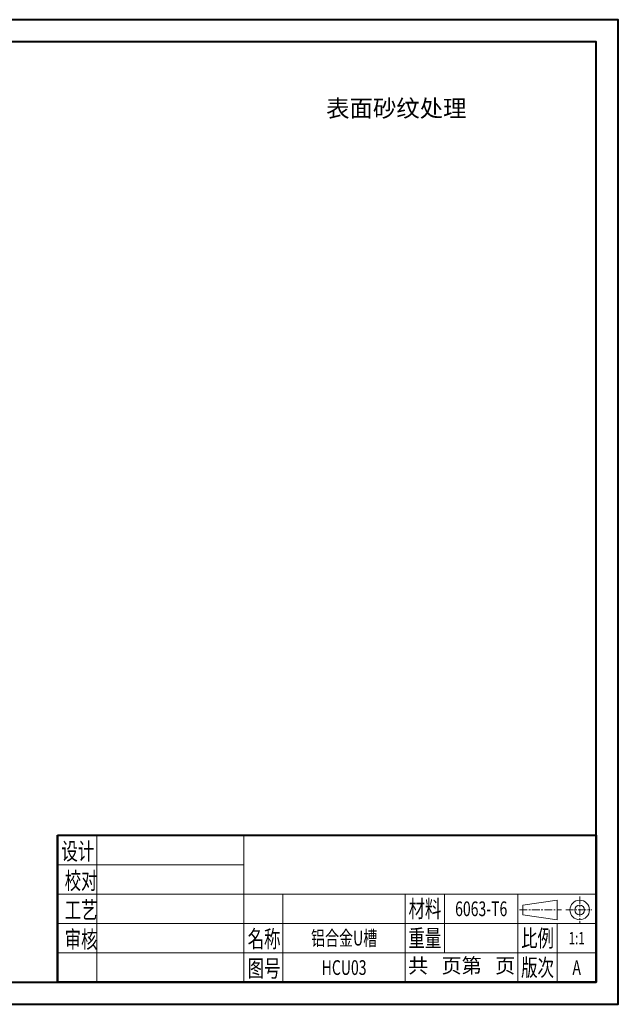
# Model space of a CAD drawing. Units: millimetres. Extents: x 57557 to 58205, y -46 to 406.
# Drawn here: x 57929 to 58205, y -46 to 406 of the extents above; entities that cross this region are included whole.
import ezdxf
from ezdxf.enums import TextEntityAlignment as Align

# ---------------------------------------------------------------- set-up
doc = ezdxf.new("R2010")
doc.units = ezdxf.units.MM
doc.linetypes.add('CENTER', pattern=[50.8, 31.75, -6.35, 6.35, -6.35])
doc.layers.get('0').update_dxf_attribs({"lineweight": 40})
doc.layers.add('中心线层', color=1, linetype='CENTER', lineweight=13)
doc.layers.add('细实线层', color=7, linetype='Continuous', lineweight=13)
doc.styles.get("Standard").update_dxf_attribs({"font": 'txt', "width": 0.7})
doc.styles.add('仿宋体', font='txt', dxfattribs={"width": 0.7})
doc.styles.add('宋体', font='txt', dxfattribs={"width": 0.7})

# ---------------------------------------------------------------- blocks, each defined once
blk = doc.blocks.new('坚朗图框－横A4')
for points in [[(0, 0), (288, 0), (288, 201), (0, 201)], [(4.5, 4.5), (283.5, 4.5), (283.5, 196.5), (4.5, 196.5)]]:
    blk.add_lwpolyline(points, close=True)
blk = doc.blocks.new('视图形式')
blk.add_line((1052.69, 423.58), (1052.69, 421.58))
at = {"layer": '中心线层', "ltscale": 0.05}
for p, q in [((1064.28, 425.35), (1064.28, 419.82)), ((1051.99, 422.58), (1060.58, 422.58)), ((1061.44, 422.58), (1066.76, 422.58))]:
    blk.add_line(p, q, dxfattribs=at)
at = {"layer": '细实线层'}
for p, q in [((1052.69, 423.58), (1059.69, 424.58)), ((1059.69, 420.58), (1059.69, 424.58)), ((1052.69, 421.58), (1059.69, 420.58))]:
    blk.add_line(p, q, dxfattribs=at)
for radius in [2, 1]:
    blk.add_circle((1064.28, 422.58), radius, dxfattribs=at)
blk = doc.blocks.new('坚朗标题栏')
for p, q in [((-110, 30), (0, 30)), ((-110, 30), (-110, 0)), ((-110, 30), (0, 30)), ((-110, 0), (-110, 6))]:
    blk.add_line(p, q)
blk.add_lwpolyline([(-110, 30), (0, 30), (0, 0), (-110, 0)], close=True)
at = {"layer": '细实线层'}
for p, q in [((-102, 30), (-102, 0)), ((-72, 30), (-72, 0)), ((-110, 24), (-72, 24)), ((-110, 18), (0, 18)), ((-64, 18), (-64, 0)), ((-39, 18), (-39, 0)), ((-31, 18), (-31, 6)), ((-16, 18), (-16, 0)), ((-110, 12), (0, 12)), ((-8, 12), (-8, 0)), ((-110, 6), (0, 6)), ((-110, 0), (0, 0))]:
    blk.add_line(p, q, dxfattribs=at)
blk.add_blockref('视图形式', (-1067.66, -407.82), dxfattribs=at)
at = {"style": '宋体', "width": 0.7}
for s, p in [('设计', (-105.88, 26.75)), ('校对 ', (-104.85, 20.75)), ('工艺 ', (-104.85, 14.75)), ('材料', (-35, 15)), ('审核 ', (-104.85, 8.75)), ('名称', (-67.85, 8.84)), ('重量', (-35, 9)), ('比例', (-12, 9)), ('图号', (-67.85, 2.84)), ('版次', (-12, 3))]:
    blk.add_text(s, height=3.5, dxfattribs=at).set_placement(p, align=Align.MIDDLE_CENTER)
at = {"width": 0.7}
for tag, style, p in [('设计', '宋体', (-94.5, 27)), ('设计日期', '宋体', (-79.5, 27)), ('校对', '宋体', (-94.5, 21)), ('校对日期', '宋体', (-79.5, 21)), ('工艺', '宋体', (-94.5, 15)), ('工艺日期', '宋体', (-79.5, 15)), ('规格', '宋体', (-51.5, 15)), ('材料', '宋体', (-23.5, 15)), ('审核', '宋体', (-94.5, 9)), ('审核日期', '宋体', (-79.5, 9)), ('名称', '宋体', (-51.5, 9)), ('重量', '宋体', (-23.5, 9)), ('比例', '仿宋体', (-4, 9)), ('批准', '宋体', (-94.5, 3)), ('批准日期', '宋体', (-79.5, 3)), ('图号', '宋体', (-51.5, 3)), ('页数', '宋体', (-32.39, 3)), ('页码', '宋体', (-22.19, 3)), ('版次', '宋体', (-4, 3))]:
    blk.add_attdef(tag, text='', height=3.5, dxfattribs=dict(at, style=style)).set_placement(p, align=Align.MIDDLE_CENTER)
at = {"layer": '细实线层', "insert": (-27.5, 3), "char_height": 3, "width": 23, "attachment_point": 5}
blk.add_mtext('共   页第   页', dxfattribs=at)

msp = doc.modelspace()

# ---------------------------------------------------------------- block references
at = {"xscale": 2.25, "yscale": 2.25, "zscale": 2.25}
msp.add_blockref('坚朗图框－横A4', (57556.51, -46.16), dxfattribs=at)
ref = msp.add_blockref('坚朗标题栏', (58194.38, -36.04), dxfattribs=dict(xscale=2.25, yscale=2.25, zscale=2.25))
ref.add_attrib('图号', 'HCU03', dxfattribs={"height": 6.75, "width": 0.7}).set_placement((58078.51, -29.29), align=Align.MIDDLE_CENTER)
ref.add_attrib('名称', '铝合金U槽', dxfattribs={"height": 6.75, "width": 0.7}).set_placement((58078.51, -15.79), align=Align.MIDDLE_CENTER)
ref.add_attrib('比例', '1:1', dxfattribs={"height": 5.625, "width": 0.7}).set_placement((58185.38, -15.79), align=Align.MIDDLE_CENTER)
ref.add_attrib('版次', 'A', dxfattribs={"height": 6.75, "width": 0.7}).set_placement((58185.38, -29.29), align=Align.MIDDLE_CENTER)
ref.add_attrib('材料', '6063-T6', dxfattribs={"height": 6.75, "width": 0.7}).set_placement((58141.51, -2.29), align=Align.MIDDLE_CENTER)

# ---------------------------------------------------------------- texts
at = {"color": 2, "linetype": 'ByBlock', "lineweight": -2, "insert": (58070.26, 369.31), "char_height": 7.875, "width": 99.4296, "attachment_point": 1, "style": '宋体'}
msp.add_mtext('表面砂纹处理', dxfattribs=at)

doc.saveas('drawing.dxf')
